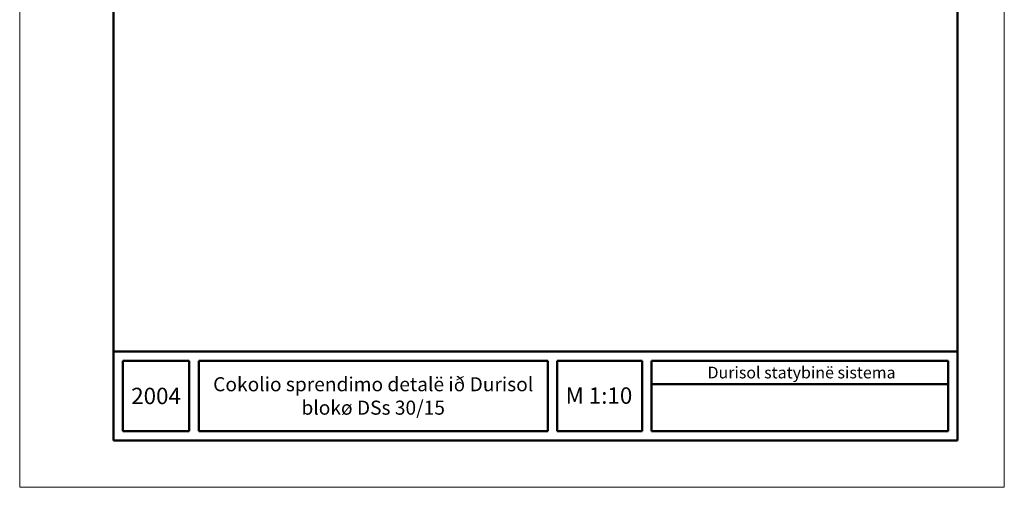
# Model space of a CAD drawing. Units: millimetres. Extents: x 2740 to 4077, y 639 to 2336.
# Drawn here: x 3021 to 3231, y 1697 to 1796 of the extents above; entities that cross this region are included whole.
import ezdxf

# ---------------------------------------------------------------- set-up
doc = ezdxf.new("R2010")
doc.units = ezdxf.units.MM
doc.header["$MEASUREMENT"] = 0
doc.layers.get('0').update_dxf_attribs({"lineweight": 20})
doc.layers.add('kont', color=7, linetype='Continuous', lineweight=50)
doc.styles.get("Standard").update_dxf_attribs({"font": 'ARIAL.TTF', "height": 2.5})

msp = doc.modelspace()

# ---------------------------------------------------------------- linework, layer by layer
for p, q in [((3021.06, 1696.51), (3021.06, 1993.51)), ((3231.06, 1993.51), (3231.06, 1696.51)), ((3231.06, 1696.51), (3021.06, 1696.51))]:
    msp.add_line(p, q)
at = {"layer": 'kont'}
for p, q in [((3041.06, 1706.51), (3041.06, 1983.51)), ((3221.06, 1983.51), (3221.06, 1706.51)), ((3221.06, 1725.51), (3041.06, 1725.51)), ((3043.06, 1708.51), (3043.06, 1723.51)), ((3057.24, 1723.51), (3043.06, 1723.51)), ((3057.24, 1723.51), (3043.06, 1723.51)), ((3057.24, 1723.51), (3057.24, 1708.51)), ((3059.24, 1723.51), (3059.24, 1708.51)), ((3059.24, 1723.51), (3059.24, 1708.51)), ((3133.68, 1723.51), (3059.24, 1723.51)), ((3133.68, 1723.51), (3059.24, 1723.51)), ((3131.06, 1723.51), (3108.56, 1723.51)), ((3131.06, 1723.51), (3108.56, 1723.51)), ((3133.68, 1723.51), (3108.56, 1723.51)), ((3133.68, 1723.51), (3108.56, 1723.51)), ((3133.68, 1723.51), (3108.56, 1723.51)), ((3133.68, 1708.51), (3133.68, 1723.51)), ((3135.68, 1708.51), (3135.68, 1723.51)), ((3153.85, 1723.51), (3135.68, 1723.51)), ((3153.85, 1723.51), (3135.68, 1723.51)), ((3153.85, 1723.51), (3135.68, 1723.51)), ((3153.85, 1723.51), (3135.68, 1723.51)), ((3153.85, 1723.51), (3135.68, 1723.51)), ((3153.85, 1723.51), (3153.56, 1723.51)), ((3153.85, 1723.51), (3153.56, 1723.51)), ((3153.85, 1723.51), (3153.85, 1708.51)), ((3219.06, 1723.51), (3155.85, 1723.51)), ((3164.91, 1723.51), (3155.85, 1723.51)), ((3164.91, 1723.51), (3155.85, 1723.51)), ((3209.91, 1723.51), (3155.85, 1723.51)), ((3155.85, 1723.51), (3155.85, 1708.51)), ((3164.91, 1723.51), (3155.85, 1723.51)), ((3209.91, 1723.51), (3155.85, 1723.51)), ((3219.06, 1723.51), (3155.85, 1723.51)), ((3219.06, 1723.51), (3219.06, 1708.51)), ((3221.06, 1723.51), (3221.06, 1708.51)), ((3219.06, 1718.51), (3155.85, 1718.51)), ((3057.24, 1708.51), (3043.06, 1708.51)), ((3133.68, 1708.51), (3059.24, 1708.51)), ((3153.85, 1708.51), (3135.68, 1708.51)), ((3219.06, 1708.51), (3155.85, 1708.51)), ((3041.06, 1706.51), (3221.06, 1706.51))]:
    msp.add_line(p, q, dxfattribs=at)

# ---------------------------------------------------------------- texts
at = {"layer": 'kont', "attachment_point": 5}
for s, insert, char_height, width in [('{\\fArial|b1|i0|c186|p34;Durisol statybinë sistema}', (3187.82, 1721.01), 2.5, 56.3411), ('{\\fArial|b1|i0|c186|p34;Cokolio sprendimo detalë ið Durisol blokø DSs 30/15}', (3096.46, 1716.01), 3, 74.4406), ('{\\fArial|b1|i0|c186|p34;2004}', (3050.15, 1716.01), 3.5, 18.1715), ('{\\fArial|b1|i0|c186|p34;M 1:10}', (3144.61, 1716.09), 3.5, 14.7571)]:
    msp.add_mtext(s, dxfattribs=dict(at, insert=insert, char_height=char_height, width=width))

doc.saveas('drawing.dxf')
